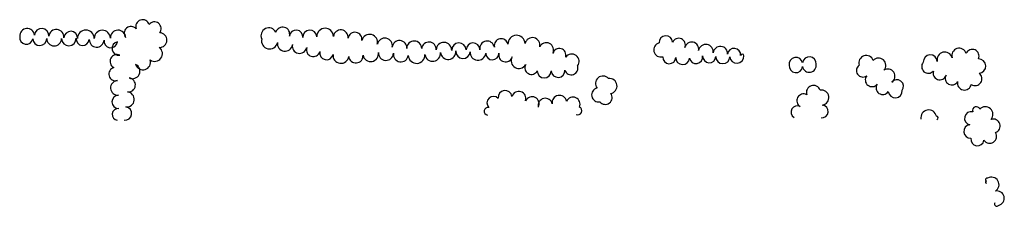
# Model space of a CAD drawing. Extents: x 5760254 to 5771220, y 2303903 to 2311010.
# Drawn here: x 5762272 to 5763101, y 2306861 to 2307018 of the extents above; entities that cross this region are included whole.
import ezdxf

# ---------------------------------------------------------------- set-up
doc = ezdxf.new("R2010")
doc.units = 0
doc.header["$LTSCALE"] = 100
doc.layers.add('V-TREES', color=3, linetype='CONTINUOUS')

msp = doc.modelspace()

# ---------------------------------------------------------------- linework, layer by layer
at = {"layer": 'V-TREES', "color": 0}
for centre, radius, start, end in [((5762375.35, 2307012.25, 336.57), 5.83, 18.4386, 198.43559), ((5762278.15, 2307004.48, 334.6), 6.23, 5.06769, 185.06467), ((5762290.36, 2307004.62, 334.6), 6.01, 355.90034, 175.89733), ((5762302.7, 2307003.53, 334.6), 6.38, 354.10101, 174.098), ((5762327.57, 2307002.27, 334.75), 7.07, 359.99889, 179.99588), ((5762341.45, 2307002.4, 335.26), 6.81, 0.88705, 180.88404), ((5762354.7, 2307002.79, 335.48), 6.46, 2.16158, 182.15856), ((5762365.49, 2307006.72, 335.48), 5.68, 40.03901, 220.03599), ((5762385.3, 2307010.62, 339.33), 5.64, 321.67117, 141.66815), ((5762481.52, 2307004.65, 344.21), 6.56, 25.44415, 205.44113), ((5762493.2, 2307005.88, 344.57), 5.98, 344.38613, 164.38312), ((5762504.57, 2307003.69, 345.3), 5.64, 354.19348, 174.19046), ((5762516.08, 2307003.45, 346.46), 5.91, 2.98746, 182.98444), ((5762528.97, 2307003.89, 347.48), 6.99, 0.69879, 180.69577), ((5762542.1, 2307003.27, 347.84), 6.19, 353.25102, 173.24801), ((5762277.42, 2307002.98, 334.68), 5.55, 170.22895, 350.22593), ((5762288.77, 2307002.2, 335.18), 5.88, 181.41647, 1.41345), ((5762300.87, 2307002.26, 335.77), 6.22, 179.02991, 359.0269), ((5762313.25, 2307002.29, 336.13), 6.15, 181.04277, 1.03975), ((5762314.77, 2307002.57, 334.6), 5.74, 356.96774, 176.96472), ((5762324.93, 2307001.93, 336.35), 5.55, 174.99349, 354.99048), ((5762336.65, 2307001.2, 336.35), 6.21, 177.35142, 357.34839), ((5762348.53, 2307000.17, 336.35), 5.73, 172.17869, 352.17567), ((5762389.55, 2307000.91, 339.55), 6.22, 268.38509, 88.38207), ((5762482.22, 2307000.29, 344.06), 6.78, 166.83408, 346.83105), ((5762554.09, 2307001.57, 347.84), 5.92, 350.58127, 170.57825), ((5762566.43, 2306998.99, 347.84), 6.7, 346.12609, 166.12308), ((5762579.22, 2306996.18, 347.92), 6.39, 349.13483, 169.13182), ((5762591.57, 2306994.45, 347.92), 6.1, 355.01823, 175.01521), ((5762677.18, 2306996.24, 355.85), 5.84, 11.51144, 191.50842), ((5762690.11, 2306997.79, 357.45), 7.21, 2.66866, 182.66565), ((5762703.46, 2306996.68, 358.54), 6.32, 346.55957, 166.55655), ((5762815.81, 2306998.85, 370.98), 5.71, 2.37826, 182.37524), ((5762826.64, 2306996.83, 370.98), 5.61, 336.03184, 156.02883), ((5762355.22, 2306993.8, 336.27), 5.7, 100.03271, 280.0297), ((5762385.59, 2306989.46, 339.4), 6.45, 234.12524, 54.12223), ((5762495.15, 2306997.92, 343.99), 6.37, 172.2403, 352.23728), ((5762507.46, 2306995.82, 343.99), 6.12, 167.89692, 347.89391), ((5762519.02, 2306992.87, 344.28), 5.82, 163.03077, 343.02775), ((5762603.96, 2306993.82, 347.92), 6.31, 359.12112, 179.1181), ((5762616.35, 2306993.19, 348.5), 6.1, 355.00989, 175.00686), ((5762629.01, 2306992.44, 350.03), 6.58, 358.09335, 178.09033), ((5762641.66, 2306992.44, 350.9), 6.08, 1.83126, 181.82824), ((5762653.5, 2306992.72, 351.7), 5.78, 0.44205, 180.43904), ((5762665.37, 2306993.92, 352.86), 6.19, 10.43308, 190.43006), ((5762715.15, 2306992.51, 359.05), 6.16, 334.0081, 154.00508), ((5762726.09, 2306988.24, 359.05), 5.62, 343.83472, 163.8317), ((5762811.64, 2306992.74, 370.98), 6.06, 104.55839, 284.55538), ((5762837.57, 2306993.31, 370.98), 5.94, 347.92468, 167.92166), ((5762849.49, 2306991.06, 370.98), 6.2, 350.69665, 170.69364), ((5762861.68, 2306989.53, 370.98), 6.1, 354.99477, 174.99176), ((5762873.27, 2306988.44, 370.98), 5.54, 354.22928, 174.22625), ((5763062.69, 2306987.85, 348.86), 6.16, 16.96715, 196.96413), ((5763073.79, 2306987.37, 348.87), 5.7, 336.29116, 156.28814), ((5762353.67, 2306983, 336.2), 5.78, 63.49987, 243.49684), ((5762375.64, 2306982.36, 339.26), 6.45, 196.91854, 16.91553), ((5762530.12, 2306989.98, 344.35), 5.66, 167.45363, 347.45063), ((5762542.25, 2306987.99, 344.35), 6.65, 173.08937, 353.08636), ((5762554.87, 2306987.71, 344.42), 6.03, 184.76071, 4.7577), ((5762567.35, 2306989.4, 345.44), 6.57, 190.42435, 10.42134), ((5762580.19, 2306990.21, 346.24), 6.39, 176.42769, 356.42468), ((5762592.78, 2306988.91, 346.32), 6.29, 171.3816, 351.37859), ((5762606.02, 2306988.37, 346.32), 7.03, 183.11635, 3.11333), ((5762619.56, 2306989.66, 346.53), 6.59, 187.88283, 7.87981), ((5762632.58, 2306991.19, 348.43), 6.52, 185.52565, 5.52264), ((5762645.08, 2306991.48, 350.24), 6.02, 176.6194, 356.61639), ((5762657.61, 2306990.46, 352.06), 6.56, 173.87968, 353.87666), ((5762669.73, 2306989.87, 355.12), 5.59, 180.86452, 0.8615), ((5762680.9, 2306988.36, 355.26), 5.8, 163.91031, 343.90729), ((5762692.14, 2306983.5, 355.26), 6.54, 149.78767, 329.78465), ((5762736.53, 2306982.91, 359.05), 6.29, 323.30069, 143.29767), ((5762818.73, 2306986.6, 370.98), 5.55, 176.89962, 356.89659), ((5762830.01, 2306986.01, 370.98), 5.74, 176.76855, 356.76553), ((5762841.25, 2306986.64, 370.98), 5.58, 189.6291, 9.62609), ((5762852.31, 2306987.38, 370.32), 5.56, 177.8209, 357.81787), ((5762863.81, 2306987.04, 369.16), 5.94, 178.43499, 358.43196), ((5762875.56, 2306987.33, 369.01), 5.84, 184.24779, 4.24476), ((5762880.09, 2306987.82, 370.98), 1.3, 357.38131, 177.37829), ((5762925.29, 2306980.72, 366.1), 5.7, 10.04687, 190.04385), ((5762936.6, 2306981.15, 366.1), 5.73, 354.18413, 174.18111), ((5762984.49, 2306981.82, 352.36), 6.16, 18.876, 198.87299), ((5762994.84, 2306979.67, 352.36), 6.15, 317.45819, 137.45518), ((5763038.43, 2306982.53, 348.86), 5.91, 2.9872, 182.98418), ((5763050.56, 2306984.44, 348.86), 6.43, 14.11354, 194.11052), ((5763079.24, 2306979.1, 348.86), 5.98, 272.15908, 92.15606), ((5762352.6, 2306972.34, 336.05), 5.68, 105.07318, 285.07016), ((5762366.74, 2306974.76, 339.26), 6.34, 244.57417, 64.57115), ((5762702.7, 2306977.61, 355.26), 5.56, 151.64729, 331.64429), ((5762725.02, 2306975.25, 355.26), 5.72, 183.50144, 3.49842), ((5762736.16, 2306977.38, 355.84), 5.71, 198.15033, 18.14732), ((5762925.29, 2306979.14, 366.1), 5.64, 174.01804, 354.01502), ((5762936.6, 2306979.57, 366.1), 5.79, 189.96154, 9.95852), ((5762981.76, 2306975.26, 352.35), 5.5, 124.00816, 304.00516), ((5763002.68, 2306970.47, 352.35), 6.03, 303.2745, 123.27149), ((5763036.75, 2306978.54, 347.85), 5.59, 138.87358, 318.87055), ((5762363.33, 2306963.16, 339.26), 5.91, 263.26885, 83.26583), ((5762713.45, 2306974.94, 355.26), 5.86, 179.4203, 359.41729), ((5762762.73, 2306964.47, 366.03), 6.21, 39.89361, 219.89059), ((5762768.41, 2306962.22, 366.03), 6.32, 278.51128, 98.50827), ((5762989.29, 2306967.3, 352.35), 5.59, 142.28441, 322.28138), ((5763010.34, 2306962.03, 352.35), 5.52, 321.96257, 141.95955), ((5763046.35, 2306973.13, 347.85), 5.65, 161.78433, 341.7813), ((5763056.52, 2306968.67, 347.84), 5.51, 150.39057, 330.38756), ((5763076.2, 2306968.39, 348.86), 5.74, 235.45814, 55.45513), ((5762354.57, 2306960.67, 335.98), 6.22, 94.23062, 274.22761), ((5762759.16, 2306954.75, 366.02), 5.84, 101.52258, 281.51958), ((5762940.05, 2306956.83, 371.41), 5.95, 18.86041, 198.85739), ((5762946.7, 2306952.51, 371.41), 6.34, 279.32764, 99.32462), ((5762998.37, 2306960.74, 352.35), 5.62, 145.68033, 325.6773), ((5763067.13, 2306964.81, 347.84), 5.93, 168.60599, 348.60297), ((5762355.13, 2306948.88, 335.91), 5.59, 90.65344, 270.65043), ((5762361.98, 2306950.95, 339.25), 6.37, 264.08481, 84.08179), ((5762670.75, 2306948.07, 372.93), 5.51, 43.52267, 223.51965), ((5762680.5, 2306952.69, 372.93), 5.83, 7.78267, 187.77965), ((5762692.01, 2306951.7, 372.93), 6.01, 342.65971, 162.65669), ((5762703.11, 2306947.23, 372.93), 5.99, 333.42634, 153.42333), ((5762714.3, 2306945.91, 372.93), 5.99, 12.91918, 192.91617), ((5762726.12, 2306948.33, 372.93), 6.08, 9.86087, 189.85785), ((5762737.59, 2306946.97, 372.94), 5.99, 336.22312, 156.2201), ((5762764.85, 2306952.5, 366.03), 5.68, 217.61976, 37.61675), ((5762931.7, 2306949.91, 371.41), 5.68, 61.1263, 241.12327), ((5763008.85, 2306958.11, 352.35), 5.85, 185.10476, 5.10175), ((5762354.63, 2306938.36, 335.79), 4.96, 83.09247, 263.08946), ((5762360.57, 2306939.07, 339.25), 5.6, 262.32848, 82.32547), ((5762666.23, 2306940.99, 372.93), 3.32, 80.50972, 260.50669), ((5762741.66, 2306941.48, 372.93), 3.39, 245.41968, 65.41666), ((5762926.4, 2306940.39, 371.41), 5.22, 60.31336, 240.31034), ((5762947.1, 2306940.89, 371.41), 5.4, 263.26559, 83.26258), ((5763077.14, 2306941.68, 339.99), 3.18, 18.93924, 198.93621), ((5763084.85, 2306938.44, 339.99), 6.36, 317.71872, 137.7157), ((5763037.06, 2306935.58, 348.86), 6.6, 10.54652, 190.54351), ((5763043.71, 2306935.49, 348.86), 1.33, 276.84997, 96.84695), ((5763043.55, 2306936.81, 348.86), 0, 225.00243, 44.99941), ((5763043.86, 2306934.17, 348.86), 0, 225.00243, 44.99941), ((5763072.92, 2306935.1, 339.99), 5.66, 77.45878, 257.45576), ((5763091.42, 2306928.64, 339.99), 5.83, 288.61105, 108.60803), ((5763072.16, 2306923.94, 339.98), 5.65, 94.3887, 274.38569), ((5763078.1, 2306917.47, 339.98), 5.55, 171.17141, 351.16838), ((5763088.43, 2306919.88, 339.98), 5.83, 213.7804, 33.77739), ((5763086.17, 2306883.4, 339.98), 1.34, 67.09448, 247.09146), ((5763089.96, 2306879.24, 339.98), 6.32, 301.16272, 121.1597), ((5763085.64, 2306881.29, 339.98), 0.875, 88.96029, 268.95728), ((5763094.56, 2306867.81, 339.98), 6.16, 282.51363, 102.51061), ((5763094.39, 2306862.88, 339.98), 1.86, 143.98263, 323.97961)]:
    msp.add_arc(centre, radius, start, end, dxfattribs=at)

doc.saveas('drawing.dxf')
